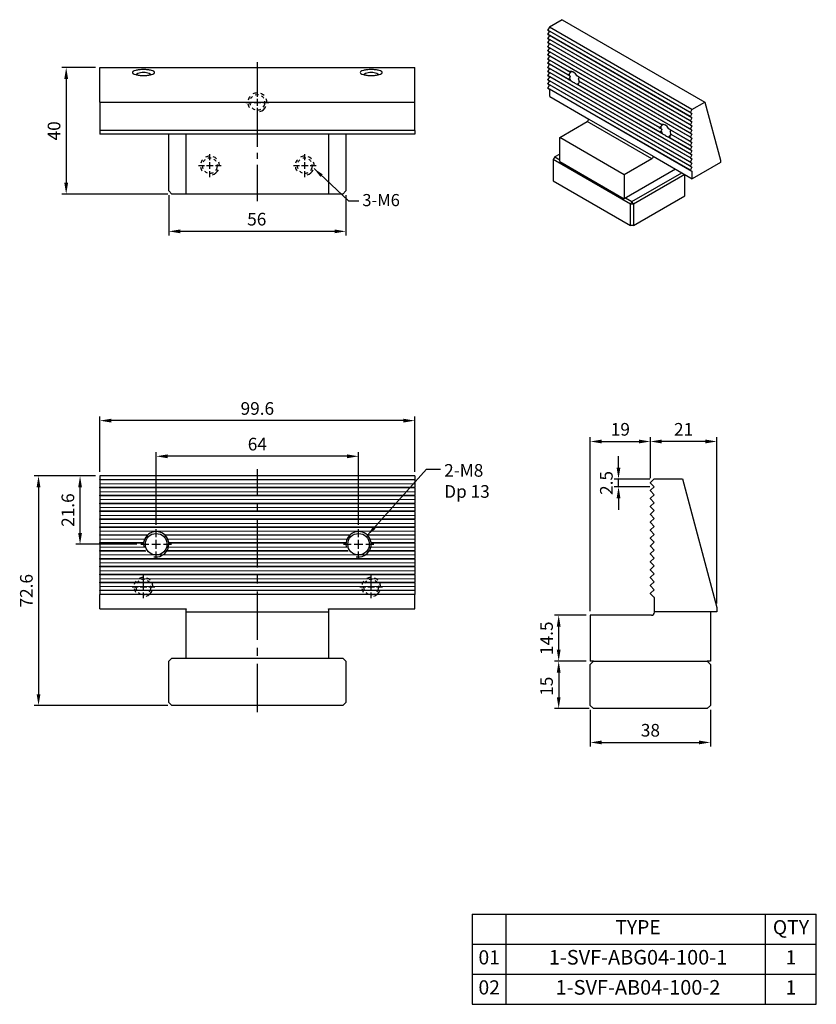
# Model space of a CAD drawing. Units: millimetres. Extents: x 6395 to 6647, y -4889 to -4578.
import ezdxf

# ---------------------------------------------------------------- set-up
doc = ezdxf.new("R2010")
doc.units = ezdxf.units.MM
doc.linetypes.add('CENTER2', pattern=[28.575, 19.05, -3.175, 3.175, -3.175])
doc.linetypes.add('CL-5', pattern=[7, 5, -0.5, 1, -0.5])
for name, color, linetype in [('01', 4, 'Continuous'), ('CL', 1, 'CENTER2'), ('CLL', 1, 'Continuous'), ('DASH-1', 8, 'Continuous'), ('DIM', 6, 'Continuous'), ('G', 3, 'Continuous'), ('H', 2, 'Continuous'), ('OUT', 4, 'Continuous'), ('TXT', 3, 'Continuous'), ('W', 7, 'Continuous')]:
    doc.layers.add(name, color=color, linetype=linetype)
doc.styles.add('TXT-1', font='txt.shx', dxfattribs={"width": 0.9, "bigfont": 'chineset.shx'})
doc.styles.add('TXT-7', font='txt.shx', dxfattribs={"width": 0.8, "bigfont": 'chineset.shx'})
doc.dimstyles.new('HISO-25', dxfattribs={"dimtxt": 2, "dimasz": 1.8, "dimexe": 0.66666, "dimexo": 0.66666, "dimgap": 0.66666, "dimtad": 0, "dimtoh": 1, "dimdsep": 46, "dimtxsty": 'TXT-7', "dimcen": 2.5, "dimclrd": 256, "dimclre": 256, "dimclrt": 3, "dimadec": 0, "dimazin": 0, "dimtfac": 0.8, "dimtmove": 0, "dimatfit": 0, "dimfxl": 0, "dimlwd": -1, "dimarcsym": 0})
doc.dimstyles.new('ISO-25', dxfattribs={"dimtxt": 2, "dimasz": 1.8, "dimexe": 0.66666, "dimexo": 0.66666, "dimgap": 0.66666, "dimtad": 1, "dimdsep": 46, "dimtxsty": 'TXT-1', "dimcen": 2.5, "dimclrd": 256, "dimclre": 256, "dimclrt": 3, "dimadec": 0, "dimazin": 0, "dimtfac": 0.8, "dimtmove": 0, "dimatfit": 3, "dimfxl": 0, "dimlwd": -1, "dimarcsym": 0})

# ---------------------------------------------------------------- blocks, each defined once
blk = doc.blocks.new('*D2')
at = {"layer": 'Defpoints', "color": 0}
for p in [(2042.68, 2045.61), (2032.03, 2005.61), (2065.48, 2005.61)]:
    blk.add_point(p, dxfattribs=at)
at = {"layer": 'DIM', "lineweight": -2}
for p, q in [((2041.35, 2045.61), (2030.7, 2045.61)), ((2064.15, 2005.61), (2030.7, 2005.61))]:
    blk.add_line(p, q, dxfattribs=at)
at = {"layer": 'DIM'}
blk.add_line((2032.03, 2042.01), (2032.03, 2009.21), dxfattribs=at)
for points in [[(2031.43, 2042.01), (2032.63, 2042.01), (2032.03, 2045.61)], [(2031.43, 2009.21), (2032.63, 2009.21), (2032.03, 2005.61)]]:
    blk.add_solid(points, dxfattribs=at)
at = {"layer": 'DIM', "color": 3, "insert": (2028.7, 2025.61), "char_height": 4, "attachment_point": 5, "rotation": 90, "style": 'TXT-1'}
blk.add_mtext('40', dxfattribs=at)
blk = doc.blocks.new('螺絲-M10-虛孔')
at = {"layer": 'CLL', "linetype": 'CL-5', "ltscale": 3}
for p, q in [((0, 2.86), (0, 6)), ((-6, 0), (-2.86, 0)), ((-1.76, 0), (1.76, 0)), ((0, -1.76), (0, 1.76)), ((2.86, 0), (6, 0)), ((0, -6), (0, -2.86))]:
    blk.add_line(p, q, dxfattribs=at)
at = {"layer": 'DASH-1', "ltscale": 0.7}
for radius, start, end in [(5, 177.4701, 180), (5, 141.4701, 165.4701), (4, 177.4701, 201.4701), (4, 129.4701, 153.4701), (5, 93.4701, 117.4701), (4, 81.4701, 105.4701), (5, 45.4701, 69.4701), (4, 33.4701, 57.4701), (4, 321.4701, 9.4701), (5, 357.4701, 21.4701), (5, 189.4701, 213.4701), (4, 225.4701, 249.4701), (4, 273.4701, 297.4701), (5, 285.4701, 333.4701)]:
    blk.add_arc((0, 0), radius, start, end, dxfattribs=at)
blk = doc.blocks.new('*D3')
at = {"layer": 'Defpoints', "color": 0}
for p in [(2064.48, 2006.61), (2120.48, 2006.61), (2064.48, 1993.83)]:
    blk.add_point(p, dxfattribs=at)
at = {"layer": 'DIM', "lineweight": -2}
for p, q in [((2064.48, 2005.28), (2064.48, 1992.5)), ((2120.48, 2005.28), (2120.48, 1992.5))]:
    blk.add_line(p, q, dxfattribs=at)
at = {"layer": 'DIM'}
blk.add_line((2116.88, 1993.83), (2068.08, 1993.83), dxfattribs=at)
for points in [[(2068.08, 1994.43), (2068.08, 1993.23), (2064.48, 1993.83)], [(2116.88, 1994.43), (2116.88, 1993.23), (2120.48, 1993.83)]]:
    blk.add_solid(points, dxfattribs=at)
at = {"layer": 'DIM', "color": 3, "insert": (2092.3, 1997.17), "char_height": 4, "attachment_point": 5, "style": 'TXT-1'}
blk.add_mtext('56', dxfattribs=at)
blk = doc.blocks.new('螺絲-M10')
at = {"layer": '01'}
blk.add_circle((0, 0), 4.25, dxfattribs=at)
at = {"layer": 'CLL', "linetype": 'CL-5', "ltscale": 3}
for p, q in [((0, 2.86), (0, 6)), ((-6, 0), (-2.86, 0)), ((-1.76, 0), (1.76, 0)), ((0, -1.76), (0, 1.76)), ((2.86, 0), (6, 0)), ((0, -6), (0, -2.86))]:
    blk.add_line(p, q, dxfattribs=at)
at = {"layer": 'G'}
blk.add_arc((0, 0), 5, 259.1931, 190.8069, dxfattribs=at)
blk = doc.blocks.new('*D4')
at = {"layer": 'Defpoints', "color": 0}
for p in [(2060.48, 1922.71), (2060.48, 1899.71), (2124.48, 1899.71)]:
    blk.add_point(p, dxfattribs=at)
at = {"layer": 'DIM', "lineweight": -2}
for p, q in [((2060.48, 1901.05), (2060.48, 1924.05)), ((2124.48, 1901.05), (2124.48, 1924.05))]:
    blk.add_line(p, q, dxfattribs=at)
at = {"layer": 'DIM'}
blk.add_line((2120.88, 1922.71), (2064.08, 1922.71), dxfattribs=at)
for points in [[(2064.08, 1923.31), (2064.08, 1922.11), (2060.48, 1922.71)], [(2120.88, 1923.31), (2120.88, 1922.11), (2124.48, 1922.71)]]:
    blk.add_solid(points, dxfattribs=at)
at = {"layer": 'DIM', "color": 3, "insert": (2092.48, 1926.05), "char_height": 4, "attachment_point": 5, "style": 'TXT-1'}
blk.add_mtext('64', dxfattribs=at)
blk = doc.blocks.new('*D5')
at = {"layer": 'Defpoints', "color": 0}
for p in [(2042.68, 1933.99), (2042.68, 1916.51), (2142.28, 1916.51)]:
    blk.add_point(p, dxfattribs=at)
at = {"layer": 'DIM', "lineweight": -2}
for p, q in [((2042.68, 1917.85), (2042.68, 1935.32)), ((2142.28, 1917.85), (2142.28, 1935.32))]:
    blk.add_line(p, q, dxfattribs=at)
at = {"layer": 'DIM'}
blk.add_line((2138.68, 1933.99), (2046.28, 1933.99), dxfattribs=at)
for points in [[(2046.28, 1934.59), (2046.28, 1933.39), (2042.68, 1933.99)], [(2138.68, 1934.59), (2138.68, 1933.39), (2142.28, 1933.99)]]:
    blk.add_solid(points, dxfattribs=at)
at = {"layer": 'DIM', "color": 3, "insert": (2092.48, 1937.32), "char_height": 4, "attachment_point": 5, "style": 'TXT-1'}
blk.add_mtext('99.6', dxfattribs=at)
blk = doc.blocks.new('*D6')
at = {"layer": 'Defpoints', "color": 0}
for p in [(2042.68, 1916.51), (2023.28, 1843.91), (2065.48, 1843.91)]:
    blk.add_point(p, dxfattribs=at)
at = {"layer": 'DIM', "lineweight": -2}
for p, q in [((2041.35, 1916.51), (2021.95, 1916.51)), ((2064.15, 1843.91), (2021.95, 1843.91))]:
    blk.add_line(p, q, dxfattribs=at)
at = {"layer": 'DIM'}
blk.add_line((2023.28, 1912.91), (2023.28, 1847.51), dxfattribs=at)
for points in [[(2022.68, 1912.91), (2023.88, 1912.91), (2023.28, 1916.51)], [(2022.68, 1847.51), (2023.88, 1847.51), (2023.28, 1843.91)]]:
    blk.add_solid(points, dxfattribs=at)
at = {"layer": 'DIM', "color": 3, "insert": (2019.95, 1880.21), "char_height": 4, "attachment_point": 5, "rotation": 90, "style": 'TXT-1'}
blk.add_mtext('72.6', dxfattribs=at)
blk = doc.blocks.new('*D7')
at = {"layer": 'Defpoints', "color": 0}
for p in [(2216.78, 1927.4), (2216.78, 1914.46), (2197.78, 1872.44)]:
    blk.add_point(p, dxfattribs=at)
at = {"layer": 'DIM', "lineweight": -2}
for p, q in [((2197.78, 1873.78), (2197.78, 1928.73)), ((2216.78, 1915.8), (2216.78, 1928.73))]:
    blk.add_line(p, q, dxfattribs=at)
at = {"layer": 'DIM'}
blk.add_line((2201.38, 1927.4), (2213.18, 1927.4), dxfattribs=at)
for points in [[(2201.38, 1928), (2201.38, 1926.8), (2197.78, 1927.4)], [(2213.18, 1928), (2213.18, 1926.8), (2216.78, 1927.4)]]:
    blk.add_solid(points, dxfattribs=at)
at = {"layer": 'DIM', "color": 3, "insert": (2207.28, 1930.73), "char_height": 4, "attachment_point": 5, "style": 'TXT-1'}
blk.add_mtext('19', dxfattribs=at)
blk = doc.blocks.new('*D8')
at = {"layer": 'Defpoints', "color": 0}
for p in [(2197.78, 1843.94), (2235.78, 1843.94), (2235.78, 1832.25)]:
    blk.add_point(p, dxfattribs=at)
at = {"layer": 'DIM', "lineweight": -2}
for p, q in [((2197.78, 1842.61), (2197.78, 1830.92)), ((2235.78, 1842.61), (2235.78, 1830.92))]:
    blk.add_line(p, q, dxfattribs=at)
at = {"layer": 'DIM'}
blk.add_line((2201.38, 1832.25), (2232.18, 1832.25), dxfattribs=at)
for points in [[(2201.38, 1832.85), (2201.38, 1831.65), (2197.78, 1832.25)], [(2232.18, 1832.85), (2232.18, 1831.65), (2235.78, 1832.25)]]:
    blk.add_solid(points, dxfattribs=at)
at = {"layer": 'DIM', "color": 3, "insert": (2216.78, 1835.58), "char_height": 4, "attachment_point": 5, "style": 'TXT-1'}
blk.add_mtext('38', dxfattribs=at)
blk = doc.blocks.new('*D9')
at = {"layer": 'Defpoints', "color": 0}
for p in [(2187.78, 1872.44), (2197.78, 1872.44), (2197.78, 1857.94)]:
    blk.add_point(p, dxfattribs=at)
at = {"layer": 'DIM', "lineweight": -2}
for p, q in [((2196.45, 1872.44), (2186.45, 1872.44)), ((2196.45, 1857.94), (2186.45, 1857.94))]:
    blk.add_line(p, q, dxfattribs=at)
at = {"layer": 'DIM'}
blk.add_line((2187.78, 1861.54), (2187.78, 1868.84), dxfattribs=at)
for points in [[(2187.18, 1868.84), (2188.38, 1868.84), (2187.78, 1872.44)], [(2187.18, 1861.54), (2188.38, 1861.54), (2187.78, 1857.94)]]:
    blk.add_solid(points, dxfattribs=at)
at = {"layer": 'DIM', "color": 3, "insert": (2184.45, 1865.19), "char_height": 4, "attachment_point": 5, "rotation": 90, "style": 'TXT-1'}
blk.add_mtext('14.5', dxfattribs=at)
blk = doc.blocks.new('*D10')
at = {"layer": 'Defpoints', "color": 0}
for p in [(2216.78, 1927.4), (2216.78, 1914.46), (2237.78, 1874.89)]:
    blk.add_point(p, dxfattribs=at)
at = {"layer": 'DIM', "lineweight": -2}
for p, q in [((2216.78, 1915.8), (2216.78, 1928.73)), ((2237.78, 1876.22), (2237.78, 1928.73))]:
    blk.add_line(p, q, dxfattribs=at)
at = {"layer": 'DIM'}
blk.add_line((2234.18, 1927.4), (2220.38, 1927.4), dxfattribs=at)
for points in [[(2220.38, 1928), (2220.38, 1926.8), (2216.78, 1927.4)], [(2234.18, 1928), (2234.18, 1926.8), (2237.78, 1927.4)]]:
    blk.add_solid(points, dxfattribs=at)
at = {"layer": 'DIM', "color": 3, "insert": (2227.28, 1930.73), "char_height": 4, "attachment_point": 5, "style": 'TXT-1'}
blk.add_mtext('21', dxfattribs=at)
blk = doc.blocks.new('*D11')
at = {"layer": 'Defpoints', "color": 0}
for p in [(2197.78, 1857.94), (2187.78, 1842.94), (2198.78, 1842.94)]:
    blk.add_point(p, dxfattribs=at)
at = {"layer": 'DIM', "lineweight": -2}
for p, q in [((2196.45, 1857.94), (2186.45, 1857.94)), ((2197.45, 1842.94), (2186.45, 1842.94))]:
    blk.add_line(p, q, dxfattribs=at)
at = {"layer": 'DIM'}
blk.add_line((2187.78, 1854.34), (2187.78, 1846.54), dxfattribs=at)
for points in [[(2187.18, 1854.34), (2188.38, 1854.34), (2187.78, 1857.94)], [(2187.18, 1846.54), (2188.38, 1846.54), (2187.78, 1842.94)]]:
    blk.add_solid(points, dxfattribs=at)
at = {"layer": 'DIM', "color": 3, "insert": (2184.45, 1850.02), "char_height": 4, "attachment_point": 5, "rotation": 90, "style": 'TXT-1'}
blk.add_mtext('15', dxfattribs=at)
blk = doc.blocks.new('*D12')
at = {"layer": 'Defpoints', "color": 0}
for p in [(2206.7, 1915.54), (2217.93, 1915.54), (2217.93, 1913.04)]:
    blk.add_point(p, dxfattribs=at)
at = {"layer": 'DIM'}
for p, q in [((2206.7, 1919.14), (2206.7, 1922.74)), ((2206.7, 1913.04), (2206.7, 1915.54)), ((2206.7, 1909.44), (2206.7, 1905.84))]:
    blk.add_line(p, q, dxfattribs=at)
at = {"layer": 'DIM', "lineweight": -2}
for p, q in [((2216.6, 1915.54), (2205.37, 1915.54)), ((2216.6, 1913.04), (2205.37, 1913.04))]:
    blk.add_line(p, q, dxfattribs=at)
at = {"layer": 'DIM'}
for points in [[(2206.1, 1919.14), (2207.3, 1919.14), (2206.7, 1915.54)], [(2206.1, 1909.44), (2207.3, 1909.44), (2206.7, 1913.04)]]:
    blk.add_solid(points, dxfattribs=at)
at = {"layer": 'DIM', "color": 3, "insert": (2203.37, 1914.29), "char_height": 4, "attachment_point": 5, "rotation": 90, "style": 'TXT-1'}
blk.add_mtext('2.5', dxfattribs=at)
blk = doc.blocks.new('*D13')
at = {"layer": 'Defpoints', "color": 0}
for p in [(2036.41, 1916.51), (2042.68, 1916.51), (2055.68, 1894.91)]:
    blk.add_point(p, dxfattribs=at)
at = {"layer": 'DIM', "lineweight": -2}
for p, q in [((2041.35, 1916.51), (2035.08, 1916.51)), ((2054.35, 1894.91), (2035.08, 1894.91))]:
    blk.add_line(p, q, dxfattribs=at)
at = {"layer": 'DIM'}
blk.add_line((2036.41, 1898.51), (2036.41, 1912.91), dxfattribs=at)
for points in [[(2035.81, 1912.91), (2037.01, 1912.91), (2036.41, 1916.51)], [(2035.81, 1898.51), (2037.01, 1898.51), (2036.41, 1894.91)]]:
    blk.add_solid(points, dxfattribs=at)
at = {"layer": 'DIM', "color": 3, "insert": (2033.08, 1905.71), "char_height": 4, "attachment_point": 5, "rotation": 90, "style": 'TXT-1'}
blk.add_mtext('21.6', dxfattribs=at)
blk = doc.blocks.new('A$C56C00752')
at = {"layer": 'OUT'}
for p, q in [((-108.82, 28.54), (0, 28.54)), ((-108.82, 28.54), (-108.82, 0)), ((-98.08, 0), (-98.08, 28.54)), ((-16.06, 0), (-16.06, 28.54)), ((0, 0), (0, 28.54)), ((-108.82, 19.03), (0, 19.03)), ((-108.82, 9.51), (0, 9.51)), ((-108.82, 0), (0, 0))]:
    blk.add_line(p, q, dxfattribs=at)
at = {"layer": 'TXT', "attachment_point": 5, "style": 'TXT-1'}
for s, insert, char_height, width in [('TYPE', (-56.39, 23.81), 4.477, 80.6599), ('QTY', (-8.03, 23.79), 4.477, 16.0601), ('01', (-103.45, 14.27), 4.477, 10.7366), ('1-SVF-ABG04-100-1', (-56.39, 14.27), 4.6217, 80.6599), ('1', (-8.03, 14.27), 4.48, 16.0601), ('02', (-103.45, 4.76), 4.477, 10.7366), ('1-SVF-AB04-100-2', (-56.39, 4.76), 4.6217, 80.6599), ('1', (-8.03, 4.76), 4.48, 16.0601)]:
    blk.add_mtext(s, dxfattribs=dict(at, insert=insert, char_height=char_height, width=width))

msp = doc.modelspace()

# ---------------------------------------------------------------- linework, layer by layer
at = {"layer": '01'}
msp.add_line((6519.725, -4612.881), (6420.125, -4612.881), dxfattribs=at)
at = {"layer": 'CL', "ltscale": 0.6}
msp.add_line((6469.925, -4635.254), (6469.925, -4591.3), dxfattribs=at)
at = {"layer": 'CL', "ltscale": 0.8}
msp.add_line((6469.925, -4796.781), (6469.925, -4720), dxfattribs=at)
at = {"layer": 'G', "lineweight": 0}
for p, q in [((6606.855, -4607.117), (6561.781, -4581.093)), ((6606.855, -4607.219), (6561.781, -4581.196)), ((6607.375, -4607.558), (6562.301, -4581.534)), ((6606.855, -4608.423), (6561.781, -4582.4)), ((6606.855, -4608.525), (6561.781, -4582.502)), ((6606.855, -4609.73), (6561.781, -4583.706)), ((6606.855, -4609.832), (6561.781, -4583.808)), ((6606.855, -4611.036), (6561.781, -4585.013)), ((6606.855, -4611.138), (6561.781, -4585.115)), ((6607.375, -4608.864), (6562.301, -4582.841)), ((6607.375, -4610.17), (6562.301, -4584.147)), ((6606.855, -4612.342), (6561.781, -4586.319)), ((6606.855, -4612.445), (6561.781, -4586.421)), ((6606.855, -4613.649), (6561.781, -4587.625)), ((6606.855, -4613.751), (6561.781, -4587.728)), ((6607.375, -4611.477), (6562.301, -4585.453)), ((6607.375, -4612.783), (6562.301, -4586.76)), ((6607.375, -4614.09), (6562.301, -4588.066)), ((6606.855, -4614.955), (6561.781, -4588.932)), ((6606.855, -4615.057), (6561.781, -4589.034)), ((6568.719, -4594.244), (6561.781, -4590.238)), ((6568.619, -4594.288), (6561.781, -4590.34)), ((6568.087, -4595.185), (6561.781, -4591.545)), ((6568.077, -4595.282), (6561.781, -4591.647)), ((6607.375, -4615.396), (6562.301, -4589.373)), ((6568.999, -4594.546), (6562.301, -4590.679)), ((6568.316, -4596.624), (6561.781, -4592.851)), ((6568.372, -4596.759), (6561.781, -4592.953)), ((6606.855, -4620.181), (6561.781, -4594.157)), ((6606.855, -4620.283), (6561.781, -4594.26)), ((6568.873, -4595.779), (6562.301, -4591.985)), ((6570.357, -4597.943), (6562.301, -4593.292)), ((6607.375, -4620.622), (6562.301, -4594.598)), ((6606.855, -4621.487), (6561.781, -4595.464)), ((6606.855, -4621.589), (6561.781, -4595.566)), ((6606.855, -4622.794), (6561.781, -4596.77)), ((6606.855, -4622.896), (6561.781, -4596.872)), ((6607.375, -4621.928), (6562.301, -4595.905)), ((6607.375, -4623.234), (6562.301, -4597.211)), ((6597.682, -4610.966), (6570.954, -4595.534)), ((6597.582, -4611.01), (6571.054, -4595.694)), ((6597.05, -4611.907), (6571.586, -4597.205)), ((6597.041, -4612.004), (6571.595, -4597.313)), ((6597.962, -4611.268), (6571.714, -4596.114)), ((6597.836, -4612.501), (6571.841, -4597.493)), ((6606.855, -4624.1), (6561.781, -4598.077)), ((6606.855, -4624.202), (6561.781, -4598.179)), ((6606.855, -4625.406), (6561.781, -4599.383)), ((6606.855, -4625.509), (6561.781, -4599.485)), ((6607.375, -4624.541), (6562.301, -4598.517)), ((6599.32, -4614.664), (6570.357, -4597.943)), ((6597.335, -4613.48), (6571.301, -4598.449)), ((6597.279, -4613.346), (6571.357, -4598.379)), ((6606.855, -4616.262), (6599.917, -4612.256)), ((6606.855, -4616.364), (6600.017, -4612.416)), ((6607.375, -4616.702), (6600.678, -4612.835)), ((6607.375, -4619.315), (6599.32, -4614.664)), ((6606.855, -4618.977), (6600.264, -4615.171)), ((6606.855, -4618.874), (6600.32, -4615.101)), ((6606.855, -4617.568), (6600.549, -4613.927)), ((6606.855, -4617.67), (6600.558, -4614.035)), ((6607.375, -4618.009), (6600.804, -4614.215))]:
    msp.add_line(p, q, dxfattribs=at)
at = {"layer": 'G', "ltscale": 25.4}
for p, q in [((6594.636, -4621.863), (6574.271, -4610.105)), ((6574.724, -4609.321), (6595.089, -4621.079))]:
    msp.add_line(p, q, dxfattribs=at)
at = {"layer": 'H', "lineweight": 0}
for p, q in [((6519.725, -4723.212), (6420.125, -4723.212)), ((6519.725, -4723.407), (6420.125, -4723.407)), ((6519.725, -4724.63), (6420.125, -4724.63)), ((6519.725, -4725.712), (6420.125, -4725.712)), ((6519.725, -4725.907), (6420.125, -4725.907)), ((6519.725, -4727.13), (6420.125, -4727.13)), ((6519.725, -4728.212), (6420.125, -4728.212)), ((6519.725, -4728.407), (6420.125, -4728.407)), ((6519.725, -4729.63), (6420.125, -4729.63)), ((6519.725, -4730.712), (6420.125, -4730.712)), ((6519.725, -4730.907), (6420.125, -4730.907)), ((6519.725, -4732.13), (6420.125, -4732.13)), ((6519.725, -4733.212), (6420.125, -4733.212)), ((6519.725, -4733.407), (6420.125, -4733.407)), ((6519.725, -4734.63), (6420.125, -4734.63)), ((6519.725, -4735.712), (6420.125, -4735.712)), ((6519.725, -4735.907), (6420.125, -4735.907)), ((6519.725, -4737.13), (6420.125, -4737.13)), ((6519.725, -4738.212), (6420.125, -4738.212)), ((6519.725, -4738.407), (6420.125, -4738.407)), ((6519.725, -4739.63), (6420.125, -4739.63)), ((6435.455, -4740.712), (6420.125, -4740.712)), ((6435.234, -4740.907), (6420.125, -4740.907)), ((6499.455, -4740.712), (6440.394, -4740.712)), ((6499.234, -4740.907), (6440.616, -4740.907)), ((6519.725, -4740.712), (6504.394, -4740.712)), ((6519.725, -4740.907), (6504.616, -4740.907)), ((6434.925, -4742.13), (6420.125, -4742.13)), ((6434.059, -4743.212), (6420.125, -4743.212)), ((6434.038, -4743.407), (6420.125, -4743.407)), ((6498.925, -4742.13), (6440.925, -4742.13)), ((6498.059, -4743.212), (6441.79, -4743.212)), ((6498.038, -4743.407), (6441.811, -4743.407)), ((6519.725, -4742.13), (6504.925, -4742.13)), ((6519.725, -4743.212), (6505.79, -4743.212)), ((6519.725, -4743.407), (6505.811, -4743.407)), ((6434.646, -4744.63), (6420.125, -4744.63)), ((6434.566, -4745.712), (6420.125, -4745.712)), ((6434.689, -4745.907), (6420.125, -4745.907)), ((6437.925, -4747.13), (6420.125, -4747.13)), ((6501.925, -4747.13), (6437.925, -4747.13)), ((6498.689, -4745.907), (6441.16, -4745.907)), ((6498.646, -4744.63), (6441.203, -4744.63)), ((6498.566, -4745.712), (6441.284, -4745.712)), ((6519.725, -4747.13), (6501.925, -4747.13)), ((6519.725, -4745.907), (6505.16, -4745.907)), ((6519.725, -4744.63), (6505.203, -4744.63)), ((6519.725, -4745.712), (6505.284, -4745.712)), ((6519.725, -4748.212), (6420.125, -4748.212)), ((6519.725, -4748.407), (6420.125, -4748.407)), ((6519.725, -4749.63), (6420.125, -4749.63)), ((6519.725, -4750.712), (6420.125, -4750.712)), ((6519.725, -4750.907), (6420.125, -4750.907)), ((6519.725, -4752.13), (6420.125, -4752.13)), ((6519.725, -4753.212), (6420.125, -4753.212)), ((6519.725, -4753.407), (6420.125, -4753.407)), ((6519.725, -4754.63), (6420.125, -4754.63)), ((6519.725, -4755.712), (6420.125, -4755.712)), ((6519.725, -4755.907), (6420.125, -4755.907)), ((6519.725, -4757.13), (6420.125, -4757.13)), ((6519.725, -4758.212), (6420.125, -4758.212)), ((6519.725, -4758.407), (6420.125, -4758.407))]:
    msp.add_line(p, q, dxfattribs=at)
at = {"layer": 'W'}
for p, q in [((6566.355, -4577.887), (6562.301, -4580.228)), ((6566.355, -4577.887), (6611.429, -4603.911)), ((6562.301, -4580.228), (6561.781, -4581.093)), ((6561.781, -4581.196), (6561.781, -4581.093)), ((6561.781, -4581.196), (6562.301, -4581.534)), ((6562.301, -4581.534), (6561.781, -4582.4)), ((6607.375, -4606.251), (6562.301, -4580.228)), ((6561.781, -4582.502), (6561.781, -4582.4)), ((6561.781, -4582.502), (6562.301, -4582.841)), ((6562.301, -4582.841), (6561.781, -4583.706)), ((6561.781, -4583.808), (6561.781, -4583.706)), ((6561.781, -4583.808), (6562.301, -4584.147)), ((6562.301, -4584.147), (6561.781, -4585.013)), ((6561.781, -4585.115), (6561.781, -4585.013)), ((6561.781, -4585.115), (6562.301, -4585.453)), ((6562.301, -4585.453), (6561.781, -4586.319)), ((6561.781, -4586.421), (6561.781, -4586.319)), ((6561.781, -4586.421), (6562.301, -4586.76)), ((6562.301, -4586.76), (6561.781, -4587.625)), ((6561.781, -4587.728), (6561.781, -4587.625)), ((6561.781, -4587.728), (6562.301, -4588.066)), ((6562.301, -4588.066), (6561.781, -4588.932)), ((6561.781, -4589.034), (6561.781, -4588.932)), ((6561.781, -4589.034), (6562.301, -4589.373)), ((6562.301, -4589.373), (6561.781, -4590.238)), ((6561.781, -4590.34), (6561.781, -4590.238)), ((6561.781, -4590.34), (6562.301, -4590.679)), ((6562.301, -4590.679), (6561.781, -4591.545)), ((6561.781, -4591.647), (6561.781, -4591.545)), ((6561.781, -4591.647), (6562.301, -4591.985)), ((6420.125, -4603.923), (6420.125, -4593.031)), ((6420.125, -4593.031), (6519.725, -4593.031)), ((6519.725, -4603.923), (6519.725, -4593.031)), ((6562.301, -4591.985), (6561.781, -4592.851)), ((6561.781, -4592.953), (6561.781, -4592.851)), ((6561.781, -4592.953), (6562.301, -4593.292)), ((6562.301, -4593.292), (6561.781, -4594.157)), ((6561.781, -4594.26), (6561.781, -4594.157)), ((6561.781, -4594.26), (6562.301, -4594.598)), ((6562.301, -4594.598), (6561.781, -4595.464)), ((6561.781, -4595.566), (6561.781, -4595.464)), ((6561.781, -4595.566), (6562.301, -4595.905)), ((6562.301, -4595.905), (6561.781, -4596.77)), ((6561.781, -4596.872), (6561.781, -4596.77)), ((6561.781, -4596.872), (6562.301, -4597.211)), ((6562.301, -4597.211), (6561.781, -4598.077)), ((6568.087, -4595.185), (6568.59, -4594.969)), ((6568.316, -4596.624), (6568.684, -4596.33)), ((6571.535, -4596.669), (6571.586, -4597.205)), ((6561.781, -4598.179), (6561.781, -4598.077)), ((6561.781, -4598.179), (6562.301, -4598.517)), ((6562.301, -4598.517), (6561.781, -4599.383)), ((6561.781, -4599.485), (6561.781, -4599.383)), ((6561.781, -4599.485), (6562.301, -4599.824)), ((6607.375, -4625.847), (6562.301, -4599.824)), ((6562.369, -4602.162), (6562.369, -4599.863)), ((6571.441, -4597.921), (6571.357, -4598.379)), ((6420.125, -4603.923), (6420.125, -4612.881)), ((6420.125, -4603.923), (6519.725, -4603.923)), ((6519.725, -4612.881), (6519.725, -4603.923)), ((6562.369, -4602.162), (6574.724, -4609.295)), ((6607.375, -4606.251), (6611.429, -4603.911)), ((6611.429, -4603.911), (6616.358, -4622.307)), ((6607.375, -4606.251), (6606.855, -4607.117)), ((6606.855, -4607.219), (6606.855, -4607.117)), ((6606.855, -4607.219), (6607.375, -4607.558)), ((6565.537, -4615.148), (6574.271, -4610.105)), ((6574.724, -4609.295), (6574.724, -4609.321)), ((6607.375, -4607.558), (6606.855, -4608.423)), ((6606.855, -4608.525), (6606.855, -4608.423)), ((6606.855, -4608.525), (6607.375, -4608.864)), ((6607.375, -4608.864), (6606.855, -4609.73)), ((6606.855, -4609.832), (6606.855, -4609.73)), ((6606.855, -4609.832), (6607.375, -4610.17)), ((6607.375, -4610.17), (6606.855, -4611.036)), ((6420.125, -4612.881), (6420.125, -4614.031)), ((6519.725, -4612.881), (6519.725, -4614.031)), ((6597.05, -4611.907), (6597.554, -4611.691)), ((6597.279, -4613.346), (6597.647, -4613.051)), ((6600.498, -4613.391), (6600.549, -4613.927)), ((6606.855, -4611.138), (6606.855, -4611.036)), ((6606.855, -4611.138), (6607.375, -4611.477)), ((6607.375, -4611.477), (6606.855, -4612.342)), ((6606.855, -4612.445), (6606.855, -4612.342)), ((6606.855, -4612.445), (6607.375, -4612.783)), ((6607.375, -4612.783), (6606.855, -4613.649)), ((6519.725, -4614.031), (6420.125, -4614.031)), ((6441.925, -4632.031), (6441.925, -4614.031)), ((6447.425, -4633.031), (6447.425, -4614.031)), ((6492.425, -4614.031), (6492.425, -4633.031)), ((6497.925, -4614.031), (6497.925, -4632.031)), ((6565.537, -4622.725), (6565.537, -4615.148)), ((6585.902, -4626.905), (6565.537, -4615.148)), ((6600.404, -4614.643), (6600.32, -4615.101)), ((6606.855, -4613.751), (6606.855, -4613.649)), ((6606.855, -4613.751), (6607.375, -4614.09)), ((6607.375, -4614.09), (6606.855, -4614.955)), ((6606.855, -4615.057), (6606.855, -4614.955)), ((6606.855, -4615.057), (6607.375, -4615.396)), ((6607.375, -4615.396), (6606.855, -4616.262)), ((6606.855, -4616.364), (6606.855, -4616.262)), ((6606.855, -4616.364), (6607.375, -4616.702)), ((6607.375, -4616.702), (6606.855, -4617.568)), ((6606.855, -4617.67), (6606.855, -4617.568)), ((6606.855, -4617.67), (6607.375, -4618.009)), ((6607.375, -4618.009), (6606.855, -4618.874)), ((6606.855, -4618.977), (6606.855, -4618.874)), ((6606.855, -4618.977), (6607.375, -4619.315)), ((6607.375, -4619.315), (6606.855, -4620.181)), ((6563.953, -4621.288), (6563.501, -4622.072)), ((6563.501, -4622.072), (6563.501, -4628.865)), ((6587.938, -4636.181), (6563.501, -4622.072)), ((6565.537, -4620.373), (6563.953, -4621.288)), ((6563.953, -4621.288), (6565.537, -4622.202)), ((6565.537, -4622.725), (6585.902, -4634.482)), ((6594.636, -4621.863), (6585.902, -4626.905)), ((6595.089, -4621.053), (6607.443, -4628.186)), ((6595.089, -4621.079), (6595.089, -4621.053)), ((6606.855, -4620.283), (6606.855, -4620.181)), ((6606.855, -4620.283), (6607.375, -4620.622)), ((6607.375, -4620.622), (6606.855, -4621.487)), ((6606.855, -4621.589), (6606.855, -4621.487)), ((6606.855, -4621.589), (6607.375, -4621.928)), ((6607.375, -4621.928), (6606.855, -4622.794)), ((6616.358, -4622.307), (6616.358, -4623.038)), ((6602.126, -4625.116), (6585.902, -4634.482)), ((6606.855, -4622.896), (6606.855, -4622.794)), ((6606.855, -4622.896), (6607.375, -4623.234)), ((6607.375, -4623.234), (6606.855, -4624.1)), ((6606.855, -4624.202), (6606.855, -4624.1)), ((6606.855, -4624.202), (6607.375, -4624.541)), ((6607.375, -4624.541), (6606.855, -4625.406)), ((6606.855, -4625.509), (6606.855, -4625.406)), ((6606.855, -4625.509), (6607.375, -4625.847)), ((6607.443, -4625.808), (6607.375, -4625.847)), ((6616.358, -4623.038), (6607.443, -4628.186)), ((6607.443, -4628.186), (6607.443, -4625.808)), ((6563.501, -4628.865), (6587.938, -4642.974)), ((6585.902, -4626.905), (6585.902, -4634.482)), ((6588.391, -4635.397), (6604.162, -4626.291)), ((6605.067, -4626.814), (6588.843, -4636.181)), ((6605.135, -4633.568), (6605.135, -4626.853)), ((6442.925, -4633.031), (6441.925, -4632.031)), ((6497.925, -4632.031), (6496.925, -4633.031)), ((6447.425, -4633.031), (6442.925, -4633.031)), ((6492.425, -4633.031), (6447.425, -4633.031)), ((6496.925, -4633.031), (6492.425, -4633.031)), ((6586.354, -4634.221), (6588.391, -4635.397)), ((6588.843, -4642.974), (6605.135, -4633.568)), ((6588.391, -4635.397), (6587.938, -4636.181)), ((6587.938, -4642.974), (6587.938, -4636.181)), ((6588.843, -4636.181), (6587.938, -4636.181)), ((6588.843, -4636.181), (6588.391, -4635.397)), ((6588.843, -4636.181), (6588.843, -4642.974)), ((6588.843, -4642.974), (6587.938, -4642.974)), ((6519.725, -4722.13), (6420.125, -4722.13)), ((6420.125, -4722.13), (6420.125, -4723.212)), ((6519.725, -4722.13), (6519.725, -4723.212)), ((6420.125, -4723.407), (6420.125, -4723.212)), ((6420.125, -4723.407), (6420.125, -4724.63)), ((6420.125, -4724.63), (6420.125, -4725.712)), ((6519.725, -4723.407), (6519.725, -4723.212)), ((6519.725, -4723.407), (6519.725, -4724.63)), ((6519.725, -4724.63), (6519.725, -4725.712)), ((6595.373, -4723.101), (6594.223, -4724.183)), ((6594.223, -4724.379), (6594.223, -4724.183)), ((6594.223, -4724.379), (6595.373, -4725.601)), ((6595.373, -4723.101), (6604.33, -4723.101)), ((6604.33, -4723.101), (6615.223, -4763.751)), ((6420.125, -4725.907), (6420.125, -4725.712)), ((6420.125, -4725.907), (6420.125, -4727.13)), ((6420.125, -4727.13), (6420.125, -4728.212)), ((6420.125, -4728.407), (6420.125, -4728.212)), ((6420.125, -4728.407), (6420.125, -4729.63)), ((6519.725, -4725.907), (6519.725, -4725.712)), ((6519.725, -4725.907), (6519.725, -4727.13)), ((6519.725, -4727.13), (6519.725, -4728.212)), ((6519.725, -4728.407), (6519.725, -4728.212)), ((6519.725, -4728.407), (6519.725, -4729.63)), ((6595.373, -4725.601), (6594.223, -4726.683)), ((6594.223, -4726.879), (6594.223, -4726.683)), ((6594.223, -4726.879), (6595.373, -4728.101)), ((6595.373, -4728.101), (6594.223, -4729.183)), ((6420.125, -4729.63), (6420.125, -4730.712)), ((6420.125, -4730.907), (6420.125, -4730.712)), ((6420.125, -4730.907), (6420.125, -4732.13)), ((6519.725, -4729.63), (6519.725, -4730.712)), ((6519.725, -4730.907), (6519.725, -4730.712)), ((6519.725, -4730.907), (6519.725, -4732.13)), ((6594.223, -4729.379), (6594.223, -4729.183)), ((6594.223, -4729.379), (6595.373, -4730.601)), ((6595.373, -4730.601), (6594.223, -4731.683)), ((6594.223, -4731.879), (6594.223, -4731.683)), ((6420.125, -4732.13), (6420.125, -4733.212)), ((6420.125, -4733.407), (6420.125, -4733.212)), ((6420.125, -4733.407), (6420.125, -4734.63)), ((6420.125, -4734.63), (6420.125, -4735.712)), ((6519.725, -4732.13), (6519.725, -4733.212)), ((6519.725, -4733.407), (6519.725, -4733.212)), ((6519.725, -4733.407), (6519.725, -4734.63)), ((6519.725, -4734.63), (6519.725, -4735.712)), ((6594.223, -4731.879), (6595.373, -4733.101)), ((6595.373, -4733.101), (6594.223, -4734.183)), ((6594.223, -4734.379), (6594.223, -4734.183)), ((6594.223, -4734.379), (6595.373, -4735.601)), ((6420.125, -4735.907), (6420.125, -4735.712)), ((6420.125, -4735.907), (6420.125, -4737.13)), ((6420.125, -4737.13), (6420.125, -4738.212)), ((6519.725, -4735.907), (6519.725, -4735.712)), ((6519.725, -4735.907), (6519.725, -4737.13)), ((6519.725, -4737.13), (6519.725, -4738.212)), ((6595.373, -4735.601), (6594.223, -4736.683)), ((6594.223, -4736.879), (6594.223, -4736.683)), ((6594.223, -4736.879), (6595.373, -4738.101)), ((6420.125, -4738.407), (6420.125, -4738.212)), ((6420.125, -4738.407), (6420.125, -4739.63)), ((6420.125, -4739.63), (6420.125, -4740.712)), ((6420.125, -4740.907), (6420.125, -4740.712)), ((6420.125, -4740.907), (6420.125, -4742.13)), ((6519.725, -4738.407), (6519.725, -4738.212)), ((6519.725, -4738.407), (6519.725, -4739.63)), ((6519.725, -4739.63), (6519.725, -4740.712)), ((6519.725, -4740.907), (6519.725, -4740.712)), ((6519.725, -4740.907), (6519.725, -4742.13)), ((6595.373, -4738.101), (6594.223, -4739.183)), ((6594.223, -4739.379), (6594.223, -4739.183)), ((6594.223, -4739.379), (6595.373, -4740.601)), ((6595.373, -4740.601), (6594.223, -4741.683)), ((6420.125, -4742.13), (6420.125, -4743.212)), ((6420.125, -4743.407), (6420.125, -4743.212)), ((6420.125, -4743.407), (6420.125, -4744.63)), ((6519.725, -4742.13), (6519.725, -4743.212)), ((6519.725, -4743.407), (6519.725, -4743.212)), ((6519.725, -4743.407), (6519.725, -4744.63)), ((6594.223, -4741.879), (6594.223, -4741.683)), ((6594.223, -4741.879), (6595.373, -4743.101)), ((6595.373, -4743.101), (6594.223, -4744.183)), ((6594.223, -4744.379), (6594.223, -4744.183)), ((6420.125, -4744.63), (6420.125, -4745.712)), ((6420.125, -4745.907), (6420.125, -4745.712)), ((6420.125, -4745.907), (6420.125, -4747.13)), ((6420.125, -4747.13), (6420.125, -4748.212)), ((6519.725, -4744.63), (6519.725, -4745.712)), ((6519.725, -4745.907), (6519.725, -4745.712)), ((6519.725, -4745.907), (6519.725, -4747.13)), ((6519.725, -4747.13), (6519.725, -4748.212)), ((6594.223, -4744.379), (6595.373, -4745.601)), ((6595.373, -4745.601), (6594.223, -4746.683)), ((6594.223, -4746.879), (6594.223, -4746.683)), ((6594.223, -4746.879), (6595.373, -4748.101)), ((6420.125, -4748.407), (6420.125, -4748.212)), ((6420.125, -4748.407), (6420.125, -4749.63)), ((6420.125, -4749.63), (6420.125, -4750.712)), ((6519.725, -4748.407), (6519.725, -4748.212)), ((6519.725, -4748.407), (6519.725, -4749.63)), ((6519.725, -4749.63), (6519.725, -4750.712)), ((6595.373, -4748.101), (6594.223, -4749.183)), ((6594.223, -4749.379), (6594.223, -4749.183)), ((6594.223, -4749.379), (6595.373, -4750.601)), ((6420.125, -4750.907), (6420.125, -4750.712)), ((6420.125, -4750.907), (6420.125, -4752.13)), ((6420.125, -4752.13), (6420.125, -4753.212)), ((6420.125, -4753.407), (6420.125, -4753.212)), ((6420.125, -4753.407), (6420.125, -4754.63)), ((6519.725, -4750.907), (6519.725, -4750.712)), ((6519.725, -4750.907), (6519.725, -4752.13)), ((6519.725, -4752.13), (6519.725, -4753.212)), ((6519.725, -4753.407), (6519.725, -4753.212)), ((6519.725, -4753.407), (6519.725, -4754.63)), ((6595.373, -4750.601), (6594.223, -4751.683)), ((6594.223, -4751.879), (6594.223, -4751.683)), ((6594.223, -4751.879), (6595.373, -4753.101)), ((6595.373, -4753.101), (6594.223, -4754.183)), ((6420.125, -4754.63), (6420.125, -4755.712)), ((6420.125, -4755.907), (6420.125, -4755.712)), ((6420.125, -4755.907), (6420.125, -4757.13)), ((6519.725, -4754.63), (6519.725, -4755.712)), ((6519.725, -4755.907), (6519.725, -4755.712)), ((6519.725, -4755.907), (6519.725, -4757.13)), ((6594.223, -4754.379), (6594.223, -4754.183)), ((6594.223, -4754.379), (6595.373, -4755.601)), ((6595.373, -4755.601), (6594.223, -4756.683)), ((6420.125, -4757.13), (6420.125, -4758.212)), ((6420.125, -4758.407), (6420.125, -4758.212)), ((6420.125, -4758.407), (6420.125, -4759.63)), ((6420.125, -4764.18), (6420.125, -4759.63)), ((6519.725, -4759.63), (6420.125, -4759.63)), ((6519.725, -4757.13), (6519.725, -4758.212)), ((6519.725, -4758.407), (6519.725, -4758.212)), ((6519.725, -4758.407), (6519.725, -4759.63)), ((6519.725, -4764.18), (6519.725, -4759.63)), ((6594.223, -4756.879), (6594.223, -4756.683)), ((6594.223, -4756.879), (6595.373, -4758.101)), ((6595.373, -4758.101), (6594.223, -4759.183)), ((6594.223, -4759.379), (6594.223, -4759.183)), ((6594.223, -4759.379), (6595.373, -4760.601)), ((6595.523, -4760.601), (6595.373, -4760.601)), ((6595.523, -4765.151), (6595.523, -4760.601)), ((6420.125, -4764.18), (6447.425, -4764.18)), ((6447.425, -4764.18), (6447.425, -4764.23)), ((6447.425, -4765.23), (6447.425, -4764.23)), ((6447.425, -4779.73), (6447.425, -4765.23)), ((6492.425, -4765.23), (6447.425, -4765.23)), ((6492.425, -4764.18), (6519.725, -4764.18)), ((6492.425, -4764.23), (6492.425, -4764.18)), ((6492.425, -4764.23), (6492.425, -4765.23)), ((6492.425, -4765.23), (6492.425, -4779.73)), ((6615.223, -4765.151), (6595.523, -4765.151)), ((6595.523, -4765.201), (6595.523, -4765.151)), ((6613.223, -4765.151), (6613.223, -4780.701)), ((6615.223, -4763.751), (6615.223, -4765.151)), ((6575.223, -4766.201), (6575.223, -4780.701)), ((6594.523, -4766.201), (6575.223, -4766.201)), ((6442.925, -4779.73), (6441.925, -4780.73)), ((6441.925, -4793.73), (6441.925, -4780.73)), ((6442.925, -4779.73), (6447.425, -4779.73)), ((6447.425, -4779.73), (6492.425, -4779.73)), ((6492.425, -4779.73), (6496.925, -4779.73)), ((6497.925, -4780.73), (6496.925, -4779.73)), ((6497.925, -4780.73), (6497.925, -4793.73)), ((6576.223, -4780.701), (6575.223, -4780.701)), ((6576.223, -4780.701), (6575.223, -4781.701)), ((6576.223, -4780.701), (6612.223, -4780.701)), ((6613.223, -4780.701), (6612.223, -4780.701)), ((6613.223, -4781.701), (6612.223, -4780.701)), ((6575.223, -4794.701), (6575.223, -4781.701)), ((6613.223, -4781.701), (6613.223, -4794.701)), ((6441.925, -4793.73), (6442.925, -4794.73)), ((6497.925, -4793.73), (6496.925, -4794.73)), ((6496.925, -4794.73), (6442.925, -4794.73)), ((6575.223, -4794.701), (6576.223, -4795.701)), ((6612.223, -4795.701), (6576.223, -4795.701)), ((6612.223, -4795.701), (6613.223, -4794.701))]:
    msp.add_line(p, q, dxfattribs=at)
for centre, radius, start, end in [((6568.884, -4596.538), 2.3, 25.87532, 94.12468), ((6597.847, -4613.26), 2.3, 25.87532, 94.12468), ((6594.523, -4765.201), 1, 270, 0)]:
    msp.add_arc(centre, radius, start, end, dxfattribs=at)
for centre, major_axis, ratio, start_param, end_param in [((6569.587, -4596.61), (1.658, 2.708), 0.5593695, 1.0952708, 1.2901647), ((6569.836, -4596.466), (-1.248, 2.162), 0.5773503, 6.1834865, 6.2592795), ((6566.726, -4592.968), (4.875, -3.131), 0.0165589, 5.121696, 5.191152), ((6570.063, -4596.336), (1.088, -1.884), 0.5773503, 2.3561945, 3.1875499), ((6571.038, -4595.773), (-2.112, 1.293), 0.0265576, 0.0315255, 0.281009), ((6569.836, -4596.466), (-1.248, 2.162), 0.5773503, 0.6520526, 0.7025219), ((6557.522, -4588.287), (14.079, -9.043), 0.0165589, 5.5706657, 5.6203149), ((6569.836, -4596.466), (-1.248, 2.162), 0.5773503, 1.3183464, 1.3776662), ((6548.317, -4583.606), (23.283, -14.954), 0.0165589, 5.7608645, 5.829173), ((6570.063, -4596.336), (-1.088, 1.884), 0.5773503, 0.4903347, 0.846856), ((6569.974, -4596.387), (-2.112, 1.293), 0.0265576, 0.8324242, 1.0388653), ((6570.79, -4595.916), (-1.658, -2.708), 0.5593695, 4.9947197, 5.1874296), ((6570.063, -4596.336), (-1.088, 1.884), 0.5773503, 1.246007, 1.7072354), ((6568.91, -4597.001), (2.112, -1.293), 0.0265576, 4.8343962, 5.4833553), ((6569.836, -4596.466), (-1.248, 2.162), 0.5773503, 4.7362948, 4.8120878), ((6566.726, -4592.968), (4.875, -3.131), 0.0165589, 0.4194843, 0.4889402), ((6571.038, -4595.773), (2.112, -1.293), 0.0265576, 1.2609237, 1.5104073), ((6570.79, -4595.916), (-1.658, -2.708), 0.5593695, 1.1246193, 1.3173292), ((6569.587, -4596.61), (1.658, 2.708), 0.5593695, 5.0218842, 5.2167781), ((6569.836, -4596.466), (1.248, -2.162), 0.5773503, 0.8682745, 0.9187437), ((6557.522, -4588.287), (-14.079, 9.043), 0.0165589, 3.131914, 3.1815632), ((6569.974, -4596.387), (2.112, -1.293), 0.0265576, 0.5030674, 0.7095085), ((6568.91, -4597.001), (2.112, -1.293), 0.0265576, 5.4833553, 6.1323144), ((6570.063, -4596.336), (-1.088, 1.884), 0.5773503, 3.0051536, 3.466382), ((6548.317, -4583.606), (23.283, -14.954), 0.0165589, 6.0646485, 6.1329571), ((6569.836, -4596.466), (1.248, -2.162), 0.5773503, 0.1931301, 0.2524499), ((6574.271, -4609.582), (-0.32, -0.554), 0.5773503, 0.7853982, 2.3561945), ((6598.799, -4613.188), (-1.248, 2.162), 0.5773503, 0.6520526, 0.7025219), ((6586.485, -4605.009), (14.079, -9.043), 0.0165589, 5.5706657, 5.6203149), ((6598.799, -4613.188), (-1.248, 2.162), 0.5773503, 1.3183464, 1.3776662), ((6599.026, -4613.058), (-1.088, 1.884), 0.5773503, 0.4903347, 0.846856), ((6598.937, -4613.109), (-2.112, 1.293), 0.0265576, 0.8324242, 1.0388653), ((6598.55, -4613.332), (1.658, 2.708), 0.5593695, 1.0952708, 1.2901647), ((6598.799, -4613.188), (-1.248, 2.162), 0.5773503, 6.1834865, 6.2592795), ((6595.689, -4609.69), (4.875, -3.131), 0.0165589, 5.121696, 5.191152), ((6599.753, -4612.638), (-1.658, -2.708), 0.5593695, 4.9947197, 5.1874296), ((6599.026, -4613.058), (-1.088, 1.884), 0.5773503, 1.246007, 1.7072354), ((6599.026, -4613.058), (1.088, -1.884), 0.5773503, 2.3561945, 3.1875499), ((6600.001, -4612.495), (-2.112, 1.293), 0.0265576, 0.0315255, 0.281009), ((6598.799, -4613.188), (-1.248, 2.162), 0.5773503, 4.7362948, 4.8120878), ((6595.689, -4609.69), (4.875, -3.131), 0.0165589, 0.4194843, 0.4889402), ((6600.001, -4612.495), (2.112, -1.293), 0.0265576, 1.2609237, 1.5104073), ((6598.55, -4613.332), (1.658, 2.708), 0.5593695, 5.0218842, 5.2167781), ((6577.281, -4600.328), (23.283, -14.954), 0.0165589, 5.7608645, 5.829173), ((6597.873, -4613.723), (2.112, -1.293), 0.0265576, 4.8343962, 5.4833553), ((6597.873, -4613.723), (2.112, -1.293), 0.0265576, 5.4833553, 6.1323144), ((6599.026, -4613.058), (-1.088, 1.884), 0.5773503, 3.0051536, 3.466382), ((6577.281, -4600.328), (23.283, -14.954), 0.0165589, 6.0646485, 6.1329571), ((6598.799, -4613.188), (1.248, -2.162), 0.5773503, 0.1931301, 0.2524499), ((6599.753, -4612.638), (-1.658, -2.708), 0.5593695, 1.1246193, 1.3173292), ((6598.799, -4613.188), (1.248, -2.162), 0.5773503, 0.8682745, 0.9187437), ((6586.485, -4605.009), (-14.079, 9.043), 0.0165589, 3.131914, 3.1815632), ((6598.937, -4613.109), (2.112, -1.293), 0.0265576, 0.5030674, 0.7095085), ((6594.636, -4621.34), (0.32, 0.554), 0.5773503, 3.9269908, 5.4977871)]:
    msp.add_ellipse(centre, major_axis=major_axis, ratio=ratio, start_param=start_param, end_param=end_param, dxfattribs=at)
for points, knots in [([(6433.925, -4595.525), (6433.467, -4595.525), (6432.546, -4595.474), (6431.377, -4595.266), (6430.61, -4594.953), (6430.332, -4594.587), (6430.61, -4594.221), (6431.377, -4593.908), (6432.546, -4593.7), (6433.925, -4593.624), (6435.303, -4593.7), (6436.473, -4593.908), (6437.239, -4594.221), (6437.518, -4594.587), (6437.239, -4594.953), (6436.473, -4595.266), (6435.303, -4595.474), (6434.383, -4595.525), (6433.925, -4595.525)], [0, 0, 0, 0, 0.0614978, 0.1235823, 0.1865044, 0.25, 0.3134956, 0.3764177, 0.4385022, 0.5, 0.5614978, 0.6235823, 0.6865044, 0.75, 0.8134956, 0.8764177, 0.9385022, 1, 1, 1, 1]), ([(6436.305, -4595.269), (6436.184, -4595.128), (6435.801, -4594.886), (6434.906, -4594.666), (6433.925, -4594.591), (6432.943, -4594.666), (6432.049, -4594.886), (6431.665, -4595.128), (6431.544, -4595.269)], [0.29974941, 0.29974941, 0.29974941, 0.29974941, 0.37658619, 0.44050608, 0.49999989, 0.55946698, 0.62341357, 0.7002499, 0.7002499, 0.7002499, 0.7002499]), ([(6505.925, -4595.525), (6505.467, -4595.525), (6504.546, -4595.474), (6503.377, -4595.266), (6502.61, -4594.953), (6502.332, -4594.587), (6502.61, -4594.221), (6503.377, -4593.908), (6504.546, -4593.7), (6505.925, -4593.624), (6507.303, -4593.7), (6508.473, -4593.908), (6509.239, -4594.221), (6509.518, -4594.587), (6509.239, -4594.953), (6508.473, -4595.266), (6507.303, -4595.474), (6506.383, -4595.525), (6505.925, -4595.525)], [0, 0, 0, 0, 0.0614978, 0.1235823, 0.1865044, 0.25, 0.3134956, 0.3764177, 0.4385022, 0.5, 0.5614978, 0.6235823, 0.6865044, 0.75, 0.8134956, 0.8764177, 0.9385022, 1, 1, 1, 1]), ([(6508.305, -4595.269), (6508.184, -4595.128), (6507.801, -4594.886), (6506.906, -4594.666), (6505.925, -4594.591), (6504.943, -4594.666), (6504.049, -4594.886), (6503.665, -4595.128), (6503.544, -4595.269)], [0.29974941, 0.29974941, 0.29974941, 0.29974941, 0.37658619, 0.44050608, 0.49999989, 0.55946698, 0.62341357, 0.7002499, 0.7002499, 0.7002499, 0.7002499])]:
    msp.add_open_spline(points, degree=3, knots=knots, dxfattribs=at)

# ---------------------------------------------------------------- block references
at = {"ltscale": 0.5}
for name, p, xscale, yscale, zscale in [('螺絲-M10-虛孔', (6469.925, -4604.031), 0.6000000000003638, 0.6000000000003638, 0.6), ('螺絲-M10-虛孔', (6454.925, -4624.031), 0.6000000000003638, 0.6000000000003638, 0.6), ('螺絲-M10-虛孔', (6484.925, -4624.031), 0.6000000000003638, 0.6000000000003638, 0.6), ('螺絲-M10', (6437.925, -4743.73), 0.8000000000001819, 0.8000000000001819, 0.8), ('螺絲-M10', (6501.925, -4743.73), 0.8000000000001819, 0.8000000000001819, 0.8), ('螺絲-M10-虛孔', (6433.925, -4757.23), 0.6000000000003638, 0.6000000000003638, 0.6), ('螺絲-M10-虛孔', (6505.925, -4757.23), 0.6000000000003638, 0.6000000000003638, 0.6)]:
    msp.add_blockref(name, p, dxfattribs=dict(at, xscale=xscale, yscale=yscale, zscale=zscale))
msp.add_blockref('A$C56C00752', (6646.693, -4889.186), dxfattribs=at)

# ---------------------------------------------------------------- texts
at = {"layer": 'DIM', "color": 3, "ltscale": 0.5, "insert": (6529.006, -4730.294), "char_height": 4, "attachment_point": 7, "style": 'TXT-1'}
msp.add_mtext('2-M8\\PDp 13', dxfattribs=at)
at = {"layer": 'TXT', "insert": (6503.112, -4633.002), "char_height": 3.84, "attachment_point": 1, "style": 'TXT-1'}
msp.add_mtext('3-M6', dxfattribs=at)

# ---------------------------------------------------------------- dimensions: what is measured, and where the dimension line sits
at = {"layer": 'DIM'}
for base, p1, p2, angle, picture, middle in [((6409.477, -4633.031), (6420.125, -4593.031), (6442.925, -4633.031), 90, '*D2', (6409.477, -4613.031)), ((6420.125, -4704.659), (6519.725, -4722.13), (6420.125, -4722.13), 180, '*D5', (6469.925, -4704.659)), ((6437.925, -4715.932), (6501.925, -4738.93), (6437.925, -4738.93), 180, '*D4', (6469.925, -4715.932)), ((6584.145, -4723.101), (6595.372, -4725.601), (6595.373, -4723.101), 90, '*D12', (6584.145, -4724.351)), ((6400.724, -4794.73), (6420.125, -4722.13), (6442.925, -4794.73), 90, '*D6', (6400.724, -4758.43)), ((6413.857, -4722.13), (6433.125, -4743.73), (6420.125, -4722.13), 90, '*D13', (6413.857, -4732.93)), ((6565.225, -4766.201), (6575.223, -4780.701), (6575.223, -4766.201), 90, '*D9', (6565.225, -4773.451)), ((6565.225, -4795.701), (6575.223, -4780.701), (6576.223, -4795.701), 90, '*D11', (6565.225, -4788.628))]:
    dim = msp.add_linear_dim(base=base, p1=p1, p2=p2, angle=angle, dimstyle='ISO-25', override={"dimscale": 2}, dxfattribs=at)
    dim.commit()
    dim.dimension.update_dxf_attribs({"geometry": picture, "text_midpoint": middle, "dimtype": 128, "insert": (4377.443, -6638.644)})
for base, p1, p2, picture, middle in [((6441.925, -4644.81), (6497.925, -4632.031), (6441.925, -4632.031), '*D3', (6469.745, -4644.81)), ((6594.223, -4711.245), (6615.223, -4763.754), (6594.223, -4724.182), '*D10', (6604.723, -4711.245)), ((6613.223, -4806.396), (6575.223, -4794.701), (6613.223, -4794.701), '*D8', (6594.223, -4806.396))]:
    dim = msp.add_linear_dim(base=base, p1=p1, p2=p2, dimstyle='ISO-25', override={"dimscale": 2}, dxfattribs=at)
    dim.commit()
    dim.dimension.update_dxf_attribs({"geometry": picture, "text_midpoint": middle, "dimtype": 128, "insert": (4377.443, -6638.644)})
dim = msp.add_linear_dim(base=(6594.223, -4711.245), p1=(6575.223, -4766.201), p2=(6594.223, -4724.182), dimstyle='ISO-25', override={"dimscale": 2}, dxfattribs=at)
dim.commit()
dim.dimension.update_dxf_attribs({"geometry": '*D7', "text_midpoint": (6584.723, -4707.911), "insert": (4377.443, -6638.644)})

# ---------------------------------------------------------------- leaders
at = {"layer": 'DIM', "ltscale": 0.5, "annotation_type": 0, "has_hookline": 1, "hookline_direction": 0}
for points, text_width in [([(6487.857, -4624.983), (6498.772, -4635.137), (6502.012, -4635.137)], 27.892), ([(6504.753, -4740.902), (6523.456, -4720.021), (6527.806, -4720.021)], 15.6)]:
    msp.add_leader(points, dimstyle='HISO-25', override={"dimscale": 1.8, "dimtmove": 1}, dxfattribs=dict(at, text_width=text_width))

doc.saveas('drawing.dxf')
